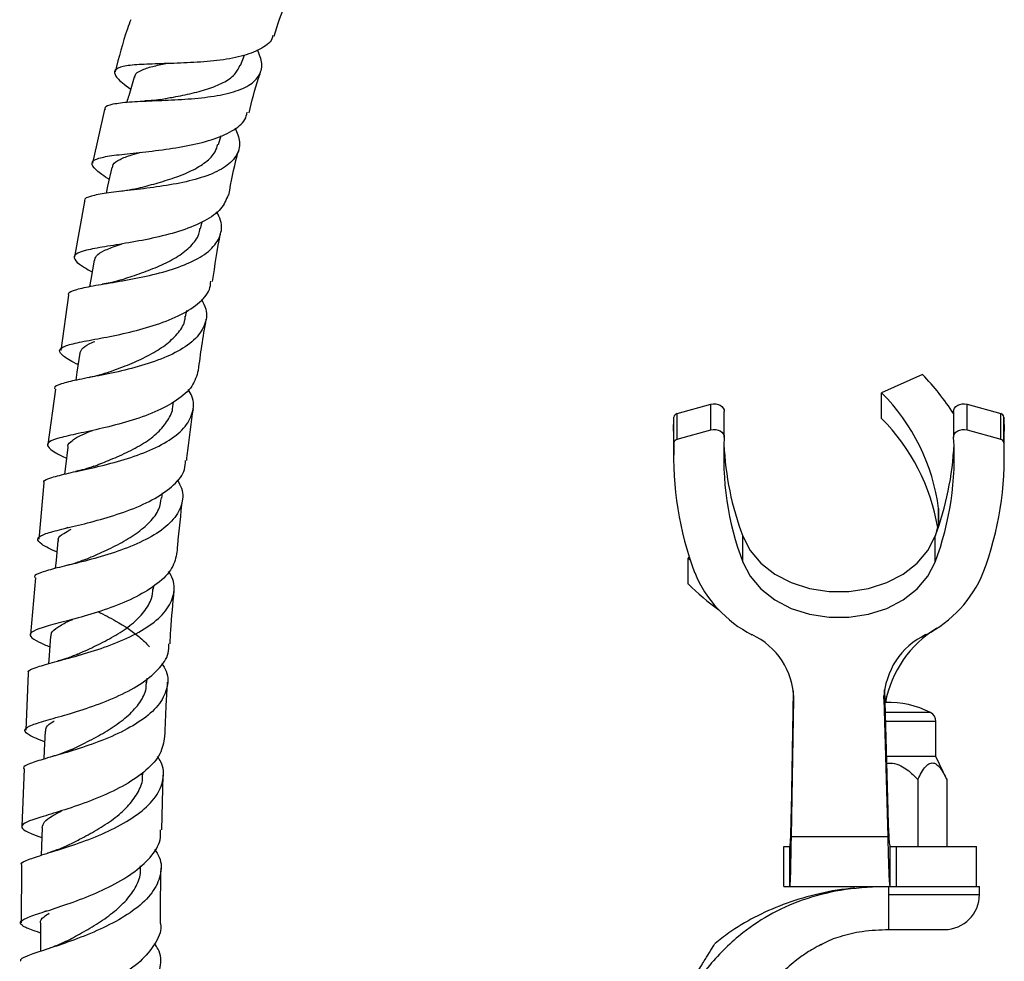
# Model space of a CAD drawing. Units: millimetres. Extents: x 5 to 995, y 5 to 995.
# Drawn here: x 764 to 796, y 500 to 532 of the extents above; entities that cross this region are included whole.
import ezdxf

# ---------------------------------------------------------------- set-up
doc = ezdxf.new("R2010")
doc.units = ezdxf.units.MM

msp = doc.modelspace()

# ---------------------------------------------------------------- linework, layer by layer
at = {"color": 7, "linetype": 'Continuous', "lineweight": 25}
for p, q in [((771.019, 530.101), (771.156, 530.44)), ((766.492, 528.632), (766.09, 526.838)), ((770.288, 527.465), (770.378, 527.763)), ((765.822, 525.569), (765.49, 523.724)), ((769.691, 524.656), (769.744, 524.887)), ((765.29, 522.444), (765.036, 520.602)), ((769.196, 521.726), (769.232, 521.93)), ((793.757, 519.797), (792.391, 519.193)), ((764.859, 519.316), (764.606, 517.472)), ((792.391, 518.336), (792.391, 519.193)), ((768.767, 518.736), (768.789, 518.887)), ((785.579, 518.497), (786.7, 518.81)), ((786.7, 517.953), (786.7, 518.81)), ((795.238, 517.953), (795.238, 518.81)), ((795.238, 518.81), (796.359, 518.497)), ((785.579, 517.64), (785.579, 518.497)), ((787.147, 517.713), (787.147, 518.57)), ((794.791, 518.57), (794.791, 517.713)), ((796.359, 517.64), (796.359, 518.497)), ((785.459, 517.908), (785.469, 518.381)), ((785.469, 517.524), (785.469, 518.381)), ((796.469, 517.524), (796.469, 518.381)), ((796.469, 518.381), (796.479, 517.908)), ((785.459, 517.908), (785.459, 517.051)), ((785.579, 517.64), (786.7, 517.953)), ((795.238, 517.953), (796.359, 517.64)), ((796.479, 517.051), (796.479, 517.908)), ((764.467, 516.186), (764.303, 514.318)), ((768.402, 515.678), (768.423, 515.854)), ((765.273, 514.696), (765.187, 514.673)), ((787.763, 513.551), (787.763, 514.408)), ((794.175, 513.551), (794.175, 514.408)), ((785.985, 513.708), (785.942, 513.675)), ((785.942, 513.675), (786.02, 513.601)), ((785.942, 512.818), (785.942, 513.675)), ((764.19, 513.028), (764.025, 511.138)), ((768.127, 512.641), (768.139, 512.765)), ((763.951, 509.85), (763.87, 507.946)), ((767.908, 509.54), (767.918, 509.679)), ((792.484, 509.299), (792.595, 505.262)), ((792.486, 509.216), (792.485, 509.296)), ((789.384, 505.262), (789.458, 509.262)), ((789.384, 504.405), (789.469, 508.996)), ((792.469, 508.996), (792.595, 504.405)), ((794.202, 507.071), (794.202, 508.238)), ((794.202, 507.071), (792.545, 507.071)), ((794.56, 506.304), (794.202, 507.071)), ((763.815, 506.659), (763.733, 504.738)), ((767.773, 506.462), (767.777, 506.545)), ((768.399, 504.628), (768.45, 506.45)), ((793.598, 506.304), (793.598, 504.071)), ((794.56, 506.304), (794.56, 504.071)), ((789.384, 504.405), (789.384, 505.262)), ((792.595, 505.262), (792.595, 504.405)), ((789.384, 504.405), (792.595, 504.405)), ((789.13, 502.738), (789.13, 504.071)), ((789.13, 504.071), (789.335, 504.071)), ((789.335, 502.738), (789.335, 504.071)), ((792.668, 504.071), (792.668, 502.738)), ((792.668, 504.071), (792.886, 504.071)), ((792.886, 502.738), (792.886, 504.071)), ((792.886, 504.071), (795.552, 504.071)), ((795.552, 502.738), (795.552, 504.071)), ((763.723, 503.453), (763.718, 501.527)), ((767.689, 503.321), (767.691, 503.426)), ((789.13, 502.738), (789.335, 502.738)), ((789.335, 502.738), (792.668, 502.738)), ((791.469, 502.738), (791.469, 502.681)), ((792.636, 502.471), (792.636, 502.738)), ((792.668, 502.738), (792.886, 502.738)), ((792.886, 502.738), (795.374, 502.738)), ((795.374, 502.738), (795.652, 502.738)), ((795.652, 502.471), (795.652, 502.738)), ((792.636, 501.304), (792.636, 502.471)), ((764.562, 501.923), (764.485, 501.895)), ((792.636, 501.304), (794.486, 501.304))]:
    msp.add_line(p, q, dxfattribs=at)
at = {"color": 8, "linetype": 'Continuous', "lineweight": 25}
for p, q in [((794.29, 514.884), (794.29, 515.33)), ((789.469, 508.996), (789.469, 509.103)), ((792.469, 508.996), (792.469, 509.103)), ((794.022, 508.534), (792.505, 508.534)), ((794.202, 508.238), (792.513, 508.238)), ((792.636, 502.471), (795.652, 502.471))]:
    msp.add_line(p, q, dxfattribs=at)
at = {"color": 7, "linetype": 'Continuous', "lineweight": 25, "flags": 128}
for points in [[(766.741, 526.702), (766.597, 526.072), (766.544, 525.841)], [(766.147, 523.606), (766.033, 522.97), (765.99, 522.729)], [(765.666, 520.513), (765.571, 519.874), (765.532, 519.606)], [(786.7, 518.81), (786.78, 518.824), (786.862, 518.822), (786.941, 518.806), (787.012, 518.775), (787.071, 518.732), (787.115, 518.679), (787.141, 518.619), (787.147, 518.57)], [(794.791, 518.57), (794.797, 518.619), (794.823, 518.679), (794.867, 518.732), (794.926, 518.775), (794.997, 518.806), (795.076, 518.822), (795.158, 518.824), (795.238, 518.81)], [(786.7, 517.953), (786.78, 517.967), (786.862, 517.965), (786.941, 517.949), (787.012, 517.918), (787.071, 517.875), (787.115, 517.822), (787.141, 517.762), (787.147, 517.7)], [(794.791, 517.7), (794.797, 517.762), (794.823, 517.822), (794.867, 517.875), (794.926, 517.918), (794.997, 517.949), (795.076, 517.965), (795.158, 517.967), (795.238, 517.953)], [(765.267, 517.377), (765.189, 516.738), (765.158, 516.478)], [(794.29, 515.33), (794.284, 514.841), (794.175, 514.408)], [(764.938, 514.255), (764.877, 513.615), (764.85, 513.335)], [(787.763, 514.408), (788.007, 513.936), (788.367, 513.511), (788.831, 513.148), (789.378, 512.863), (789.989, 512.666), (790.638, 512.566), (791.3, 512.566), (791.949, 512.666), (792.56, 512.863), (793.107, 513.148), (793.571, 513.511), (793.931, 513.936), (794.175, 514.408)], [(787.763, 513.551), (788.007, 513.079), (788.367, 512.654), (788.831, 512.291), (789.378, 512.006), (789.989, 511.809), (790.638, 511.709), (791.3, 511.709), (791.949, 511.809), (792.56, 512.006), (793.107, 512.291), (793.571, 512.654), (793.931, 513.079), (794.175, 513.551)], [(764.693, 511.077), (764.648, 510.437), (764.628, 510.163)], [(764.51, 507.917), (764.479, 507.276), (764.465, 506.981)], [(764.41, 504.708), (764.392, 504.069), (764.385, 503.78)], [(764.362, 501.527), (764.358, 500.888), (764.356, 500.576)]]:
    msp.add_lwpolyline(points, dxfattribs=at)
at = {"color": 7, "linetype": 'Continuous', "lineweight": 25}
for centre, radius, start, end in [((787.366, 513.653), 8.864, 33.1129, 43.8694), ((787.634, 514.456), 6.713, 7.4749, 44.8737), ((785.604, 518.363), 0.136, 100.7897, 172.3149), ((796.334, 518.363), 0.136, 7.6851, 79.2103), ((787.604, 513.578), 6.749, 9.5584, 44.8227), ((796.446, 517.062), 10.987, 177.5905, 200.5766), ((785.604, 517.506), 0.136, 100.7897, 172.3149), ((797.1, 517.058), 9.974, 176.3111, 200.5888), ((797.192, 517.937), 10.068, 182.6074, 200.5218), ((784.838, 517.058), 9.974, 339.4112, 3.6889), ((784.746, 517.937), 10.068, 339.4782, 357.3926), ((785.492, 517.062), 10.987, 339.4234, 2.4095), ((796.334, 517.506), 0.136, 7.6851, 79.2103), ((789.893, 514.726), 4.032, 202.224, 243.1122), ((792.045, 514.726), 4.032, 296.8878, 337.776), ((793.152, 520.325), 10.408, 226.1507, 233.5473), ((796.163, 508.179), 3.711, 121.4457, 169.2838), ((787.04, 508.929), 2.43, 1.5771, 64.9406), ((794.898, 508.929), 2.43, 115.0594, 178.4229), ((792.636, 505.852), 3.019, 62.6574, 92.255), ((793.869, 508.238), 0.333, 0, 62.6574), ((794.486, 502.471), 1.167, 270, 0)]:
    msp.add_arc(centre, radius, start, end, dxfattribs=at)
for points, knots in [([(772.141, 531.08), (772.261, 531.459), (772.387, 531.86), (772.571, 532.239), (772.58, 532.259)], [0, 0, 0, 0, 0.9473426, 1, 1, 1, 1]), ([(767.37, 531.624), (767.332, 531.523), (767.117, 530.955), (766.97, 530.369), (766.849, 529.887)], [0, 0, 0, 0, 0.17833, 1, 1, 1, 1]), ([(772.096, 531.096), (772.094, 531.078), (772.073, 530.901), (771.761, 530.669), (771.17, 530.412), (770.363, 530.266), (769.466, 530.191), (768.57, 530.161), (767.777, 530.139), (767.178, 530.094), (766.836, 529.994), (766.8, 529.81), (766.99, 529.586), (767.266, 529.384), (767.365, 529.311)], [0, 0, 0, 0, 0.010702, 0.103856, 0.196454, 0.288737, 0.380986, 0.473552, 0.566681, 0.660498, 0.75503, 0.850209, 0.945897, 1, 1, 1, 1]), ([(766.522, 528.625), (766.516, 528.645), (766.488, 528.74), (766.747, 528.822), (767.284, 528.891), (768.058, 528.922), (768.944, 528.955), (769.843, 529.025), (770.65, 529.16), (771.279, 529.385), (771.661, 529.716), (771.785, 530.127), (771.656, 530.465), (771.596, 530.623)], [0, 0, 0, 0, 0.028363, 0.13178, 0.233911, 0.334487, 0.433489, 0.531073, 0.627599, 0.723517, 0.819409, 0.91578, 1, 1, 1, 1]), ([(767.503, 529.699), (767.504, 529.722), (767.505, 529.82), (767.698, 529.94), (768.047, 530.065), (768.384, 530.131), (768.538, 530.161)], [0, 0, 0, 0, 0.095005, 0.413424, 0.730763, 1, 1, 1, 1]), ([(768.362, 528.967), (768.504, 528.993), (768.838, 529.055), (769.419, 529.168), (770.016, 529.331), (770.519, 529.549), (770.871, 529.806), (770.966, 530.021), (771.008, 530.116)], [0, 0, 0, 0, 0.1333063, 0.3154961, 0.4964978, 0.677067, 0.8577914, 1, 1, 1, 1]), ([(767.486, 529.71), (767.423, 529.504), (767.339, 529.225), (767.255, 528.946), (767.233, 528.873)], [0, 0, 0, 0, 0.739067, 1, 1, 1, 1]), ([(771.309, 528.522), (771.401, 528.91), (771.508, 529.362), (771.671, 529.8), (771.695, 529.862)], [0, 0, 0, 0, 0.858077, 1, 1, 1, 1]), ([(768.37, 528.969), (768.268, 528.953), (768.103, 528.926), (767.908, 528.918), (767.834, 528.915)], [0, 0, 0, 0, 0.619955, 1, 1, 1, 1]), ([(766.65, 526.303), (766.633, 526.313), (766.408, 526.453), (766.163, 526.639), (766.021, 526.859), (766.213, 527), (766.696, 527.097), (767.42, 527.176), (768.298, 527.268), (769.22, 527.404), (770.081, 527.608), (770.761, 527.902), (771.173, 528.213), (771.23, 528.457), (771.25, 528.539)], [0, 0, 0, 0, 0.007389, 0.103405, 0.199313, 0.295029, 0.390405, 0.485338, 0.57974, 0.673575, 0.766947, 0.859973, 0.952877, 1, 1, 1, 1]), ([(770.849, 528.019), (770.913, 527.86), (771.052, 527.512), (770.912, 527.062), (770.5, 526.672), (769.836, 526.378), (769.009, 526.169), (768.111, 526.027), (767.25, 525.929), (766.514, 525.847), (766.023, 525.746), (765.797, 525.66), (765.833, 525.578), (765.839, 525.565)], [0, 0, 0, 0, 0.084922, 0.185349, 0.28465, 0.383224, 0.481485, 0.579847, 0.678778, 0.77855, 0.879443, 0.981483, 1, 1, 1, 1]), ([(767.613, 526.008), (767.81, 526.06), (768.201, 526.164), (768.831, 526.352), (769.409, 526.584), (769.88, 526.87), (770.184, 527.168), (770.246, 527.392), (770.271, 527.48)], [0, 0, 0, 0, 0.178318, 0.355576, 0.531994, 0.708174, 0.884462, 1, 1, 1, 1]), ([(766.763, 526.692), (766.765, 526.727), (766.772, 526.834), (766.989, 526.972), (767.317, 527.102), (767.605, 527.18), (767.711, 527.208)], [0, 0, 0, 0, 0.159615, 0.486266, 0.812058, 1, 1, 1, 1]), ([(770.633, 525.774), (770.716, 526.215), (770.81, 526.718), (770.948, 527.214), (770.965, 527.276)], [0, 0, 0, 0, 0.874932, 1, 1, 1, 1]), ([(770.611, 525.78), (770.546, 525.622), (770.414, 525.298), (769.853, 524.906), (769.09, 524.588), (768.195, 524.353), (767.286, 524.183), (766.471, 524.055), (765.849, 523.944), (765.493, 523.82), (765.455, 523.653), (765.66, 523.458), (765.962, 523.284), (766.077, 523.218)], [0, 0, 0, 0, 0.089256, 0.183256, 0.277146, 0.371052, 0.465155, 0.559538, 0.65431, 0.749461, 0.844967, 0.940744, 1, 1, 1, 1]), ([(767.599, 526.004), (767.466, 525.974), (767.247, 525.925), (767.083, 525.91), (767.019, 525.904)], [0, 0, 0, 0, 0.606214, 1, 1, 1, 1]), ([(765.305, 522.441), (765.298, 522.459), (765.268, 522.541), (765.531, 522.635), (766.075, 522.756), (766.862, 522.881), (767.76, 523.043), (768.664, 523.265), (769.461, 523.562), (770.06, 523.942), (770.376, 524.404), (770.432, 524.84), (770.281, 525.128), (770.23, 525.225)], [0, 0, 0, 0, 0.028361, 0.133238, 0.237481, 0.340971, 0.443618, 0.545453, 0.646649, 0.747439, 0.848138, 0.949089, 1, 1, 1, 1]), ([(767.051, 522.955), (767.1, 522.972), (767.324, 523.048), (767.802, 523.206), (768.408, 523.445), (768.961, 523.734), (769.384, 524.075), (769.632, 524.391), (769.662, 524.604), (769.671, 524.671)], [0, 0, 0, 0, 0.048997, 0.224011, 0.398416, 0.572289, 0.746101, 0.920029, 1, 1, 1, 1]), ([(770.094, 522.9), (770.171, 523.436), (770.249, 523.975), (770.364, 524.512), (770.364, 524.515)], [0, 0, 0, 0, 0.994615, 1, 1, 1, 1]), ([(766.165, 523.603), (766.176, 523.653), (766.203, 523.771), (766.466, 523.93), (766.772, 524.056), (767.006, 524.133), (767.056, 524.149)], [0, 0, 0, 0, 0.244374, 0.577106, 0.909382, 1, 1, 1, 1]), ([(765.609, 520.126), (765.587, 520.138), (765.348, 520.262), (765.09, 520.42), (764.941, 520.611), (765.129, 520.75), (765.612, 520.872), (766.338, 521.003), (767.213, 521.177), (768.128, 521.418), (768.974, 521.735), (769.624, 522.14), (770.001, 522.54), (770.028, 522.817), (770.037, 522.909)], [0, 0, 0, 0, 0.009527, 0.104435, 0.199144, 0.293782, 0.38842, 0.482773, 0.576902, 0.670944, 0.764953, 0.858755, 0.952617, 1, 1, 1, 1]), ([(767.057, 522.958), (766.935, 522.922), (766.735, 522.862), (766.502, 522.826), (766.41, 522.811)], [0, 0, 0, 0, 0.606295, 1, 1, 1, 1]), ([(769.721, 522.311), (769.777, 522.2), (769.934, 521.892), (769.858, 521.423), (769.509, 520.928), (768.88, 520.514), (768.065, 520.186), (767.161, 519.934), (766.283, 519.751), (765.529, 519.614), (765.03, 519.489), (764.8, 519.399), (764.838, 519.329), (764.843, 519.319)], [0, 0, 0, 0, 0.0583388, 0.1616047, 0.2643482, 0.3669888, 0.4693882, 0.5716846, 0.6743105, 0.7770738, 0.8800854, 0.9835653, 1, 1, 1, 1]), ([(766.573, 519.858), (766.675, 519.896), (766.957, 519.999), (767.492, 520.203), (768.076, 520.488), (768.591, 520.817), (768.974, 521.196), (769.174, 521.509), (769.179, 521.701), (769.18, 521.74)], [0, 0, 0, 0, 0.099109, 0.271855, 0.443049, 0.614216, 0.784804, 0.955798, 1, 1, 1, 1]), ([(769.625, 519.937), (769.66, 520.211), (769.732, 520.784), (769.832, 521.349), (769.884, 521.644)], [0, 0, 0, 0, 0.479643, 1, 1, 1, 1]), ([(765.674, 520.512), (765.698, 520.572), (765.749, 520.697), (765.957, 520.819), (766.14, 520.891), (766.17, 520.903)], [0, 0, 0, 0, 0.433676, 0.90901, 1, 1, 1, 1]), ([(769.614, 519.939), (769.563, 519.758), (769.461, 519.396), (768.929, 518.932), (768.19, 518.54), (767.308, 518.23), (766.402, 518), (765.585, 517.826), (764.961, 517.685), (764.602, 517.556), (764.566, 517.402), (764.78, 517.231), (765.097, 517.074), (765.223, 517.012)], [0, 0, 0, 0, 0.0929968, 0.1866531, 0.2801444, 0.3737836, 0.4675099, 0.5611706, 0.6550662, 0.7492439, 0.8434555, 0.9377919, 1, 1, 1, 1]), ([(766.577, 519.86), (766.462, 519.821), (766.266, 519.755), (766.037, 519.711), (765.943, 519.692)], [0, 0, 0, 0, 0.585737, 1, 1, 1, 1]), ([(764.482, 516.185), (764.475, 516.2), (764.445, 516.273), (764.707, 516.367), (765.25, 516.508), (766.032, 516.673), (766.925, 516.889), (767.819, 517.179), (768.599, 517.549), (769.176, 517.996), (769.456, 518.512), (769.485, 518.96), (769.327, 519.229), (769.283, 519.304)], [0, 0, 0, 0, 0.027409, 0.13257, 0.237197, 0.34151, 0.445301, 0.548526, 0.651645, 0.754665, 0.857561, 0.96066, 1, 1, 1, 1]), ([(766.122, 516.736), (766.286, 516.8), (766.635, 516.938), (767.226, 517.19), (767.806, 517.497), (768.292, 517.861), (768.61, 518.271), (768.774, 518.569), (768.764, 518.734), (768.763, 518.741)], [0, 0, 0, 0, 0.149009, 0.318152, 0.486678, 0.655003, 0.823737, 0.992482, 1, 1, 1, 1]), ([(769.232, 516.931), (769.243, 517.042), (769.303, 517.619), (769.386, 518.194), (769.454, 518.659)], [0, 0, 0, 0, 0.192845, 1, 1, 1, 1]), ([(765.282, 517.37), (765.278, 517.385), (765.259, 517.471), (765.408, 517.605), (765.678, 517.772), (765.967, 517.888), (766.087, 517.936)], [0, 0, 0, 0, 0.072835, 0.41467, 0.755303, 1, 1, 1, 1]), ([(764.902, 513.884), (764.879, 513.895), (764.632, 514.006), (764.366, 514.145), (764.21, 514.321), (764.394, 514.462), (764.875, 514.602), (765.598, 514.768), (766.467, 514.991), (767.372, 515.285), (768.2, 515.655), (768.826, 516.109), (769.179, 516.545), (769.186, 516.835), (769.189, 516.936)], [0, 0, 0, 0, 0.009999, 0.1046455, 0.1990749, 0.2934619, 0.387858, 0.4819834, 0.5759058, 0.6698298, 0.7635605, 0.8570568, 0.9506831, 1, 1, 1, 1]), ([(766.14, 516.743), (766.037, 516.707), (765.844, 516.638), (765.624, 516.59), (765.52, 516.568)], [0, 0, 0, 0, 0.529313, 1, 1, 1, 1]), ([(768.913, 516.292), (768.968, 516.197), (769.134, 515.905), (769.089, 515.432), (768.776, 514.903), (768.175, 514.439), (767.38, 514.058), (766.488, 513.755), (765.617, 513.521), (764.864, 513.347), (764.363, 513.201), (764.133, 513.105), (764.172, 513.039), (764.178, 513.03)], [0, 0, 0, 0, 0.05061, 0.154531, 0.257986, 0.361288, 0.46442, 0.567345, 0.670524, 0.774124, 0.877984, 0.982229, 1, 1, 1, 1]), ([(765.844, 513.633), (766.029, 513.711), (766.4, 513.868), (767.006, 514.16), (767.563, 514.496), (768.023, 514.88), (768.325, 515.281), (768.37, 515.564), (768.39, 515.692)], [0, 0, 0, 0, 0.171155, 0.343136, 0.515279, 0.687097, 0.858828, 1, 1, 1, 1]), ([(768.916, 513.885), (768.922, 513.957), (768.969, 514.546), (769.037, 515.135), (769.097, 515.652)], [0, 0, 0, 0, 0.1222456, 1, 1, 1, 1]), ([(764.959, 514.248), (764.955, 514.271), (764.936, 514.362), (765.078, 514.485), (765.291, 514.596), (765.378, 514.641)], [0, 0, 0, 0, 0.161605, 0.65798, 1, 1, 1, 1]), ([(768.908, 513.886), (768.869, 513.702), (768.789, 513.327), (768.287, 512.824), (767.569, 512.381), (766.702, 512.017), (765.805, 511.737), (764.994, 511.524), (764.374, 511.357), (764.02, 511.217), (763.991, 511.071), (764.215, 510.917), (764.54, 510.779), (764.668, 510.725)], [0, 0, 0, 0, 0.0908921, 0.1848035, 0.2785384, 0.3724394, 0.4664508, 0.5604093, 0.6545678, 0.74899, 0.8434152, 0.9379165, 1, 1, 1, 1]), ([(765.848, 513.635), (765.722, 513.585), (765.502, 513.499), (765.251, 513.439), (765.144, 513.414)], [0, 0, 0, 0, 0.576653, 1, 1, 1, 1]), ([(763.966, 509.849), (763.959, 509.863), (763.923, 509.932), (764.18, 510.033), (764.715, 510.194), (765.49, 510.396), (766.374, 510.658), (767.256, 511.001), (768.02, 511.422), (768.575, 511.914), (768.827, 512.462), (768.835, 512.915), (768.67, 513.173), (768.629, 513.237)], [0, 0, 0, 0, 0.028186, 0.133717, 0.23878, 0.343596, 0.447936, 0.551749, 0.655474, 0.759065, 0.862482, 0.966089, 1, 1, 1, 1]), ([(765.583, 510.474), (765.626, 510.494), (765.835, 510.59), (766.292, 510.798), (766.879, 511.108), (767.419, 511.472), (767.822, 511.886), (768.073, 512.283), (768.097, 512.549), (768.107, 512.656)], [0, 0, 0, 0, 0.044103, 0.21325, 0.381799, 0.550014, 0.718174, 0.886729, 1, 1, 1, 1]), ([(768.676, 510.824), (768.685, 510.976), (768.719, 511.569), (768.772, 512.163), (768.812, 512.605)], [0, 0, 0, 0, 0.255813, 1, 1, 1, 1]), ([(766.278, 511.897), (766.477, 511.795), (766.954, 511.55), (767.583, 511.147), (767.88, 510.839), (767.992, 510.723)], [0, 0, 0, 0, 0.306913, 0.737484, 1, 1, 1, 1]), ([(764.716, 511.076), (764.716, 511.113), (764.714, 511.217), (764.918, 511.38), (765.177, 511.526), (765.393, 511.624), (765.436, 511.644)], [0, 0, 0, 0, 0.200394, 0.556825, 0.912339, 1, 1, 1, 1]), ([(764.493, 507.561), (764.475, 507.568), (764.228, 507.664), (763.954, 507.784), (763.78, 507.944), (763.95, 508.084), (764.418, 508.239), (765.129, 508.434), (765.987, 508.697), (766.88, 509.038), (767.695, 509.457), (768.304, 509.955), (768.64, 510.422), (768.635, 510.722), (768.633, 510.826)], [0, 0, 0, 0, 0.007533, 0.102314, 0.196863, 0.291382, 0.385922, 0.480212, 0.574346, 0.668517, 0.762501, 0.856244, 0.950102, 1, 1, 1, 1]), ([(765.587, 510.476), (765.468, 510.427), (765.266, 510.343), (765.032, 510.28), (764.938, 510.254)], [0, 0, 0, 0, 0.5947281, 1, 1, 1, 1]), ([(768.4, 510.175), (768.455, 510.087), (768.63, 509.803), (768.605, 509.321), (768.318, 508.76), (767.737, 508.254), (766.958, 507.824), (766.078, 507.472), (765.215, 507.196), (764.471, 506.99), (763.98, 506.828), (763.757, 506.728), (763.801, 506.668), (763.807, 506.659)], [0, 0, 0, 0, 0.046792, 0.151121, 0.254972, 0.358712, 0.462341, 0.565804, 0.669527, 0.773671, 0.878039, 0.982719, 1, 1, 1, 1]), ([(765.379, 507.297), (765.465, 507.339), (765.717, 507.461), (766.221, 507.71), (766.794, 508.051), (767.308, 508.437), (767.693, 508.868), (767.889, 509.247), (767.887, 509.481), (767.886, 509.553)], [0, 0, 0, 0, 0.087723, 0.255466, 0.422949, 0.59053, 0.75765, 0.924874, 1, 1, 1, 1]), ([(768.505, 507.73), (768.519, 508.089), (768.542, 508.693), (768.581, 509.298), (768.597, 509.544)], [0, 0, 0, 0, 0.594128, 1, 1, 1, 1]), ([(764.533, 507.916), (764.537, 507.96), (764.546, 508.07), (764.677, 508.176), (764.814, 508.25), (764.818, 508.252)], [0, 0, 0, 0, 0.397915, 0.983996, 1, 1, 1, 1]), ([(768.497, 507.731), (768.464, 507.537), (768.396, 507.146), (767.91, 506.603), (767.206, 506.117), (766.353, 505.708), (765.468, 505.387), (764.669, 505.14), (764.062, 504.954), (763.724, 504.808), (763.714, 504.67), (763.949, 504.537), (764.276, 504.419), (764.401, 504.374)], [0, 0, 0, 0, 0.092274, 0.186422, 0.280401, 0.374569, 0.468861, 0.563105, 0.657521, 0.752174, 0.846798, 0.941467, 1, 1, 1, 1]), ([(765.395, 507.306), (765.248, 507.242), (765.024, 507.145), (764.775, 507.075), (764.688, 507.051)], [0, 0, 0, 0, 0.653833, 1, 1, 1, 1]), ([(763.735, 503.452), (763.726, 503.464), (763.684, 503.525), (763.926, 503.628), (764.444, 503.804), (765.205, 504.035), (766.077, 504.336), (766.947, 504.723), (767.699, 505.188), (768.241, 505.718), (768.476, 506.294), (768.472, 506.757), (768.3, 507.01), (768.26, 507.069)], [0, 0, 0, 0, 0.025374, 0.131309, 0.236822, 0.342147, 0.447046, 0.551448, 0.655776, 0.759948, 0.8639, 0.96801, 1, 1, 1, 1]), ([(792.552, 506.84), (792.619, 506.847), (792.785, 506.864), (793.103, 506.74), (793.376, 506.533), (793.545, 506.359), (793.598, 506.304)], [0, 0, 0, 0, 0.164997, 0.404277, 0.812193, 1, 1, 1, 1]), ([(793.598, 506.304), (793.68, 506.466), (793.798, 506.699), (794, 506.86), (794.159, 506.862), (794.348, 506.706), (794.474, 506.486), (794.55, 506.325), (794.56, 506.304)], [0, 0, 0, 0, 0.300134, 0.432065, 0.565125, 0.708017, 0.960401, 1, 1, 1, 1]), ([(765.297, 504.123), (765.417, 504.184), (765.709, 504.332), (766.238, 504.617), (766.802, 504.978), (767.281, 505.393), (767.606, 505.846), (767.774, 506.212), (767.756, 506.425), (767.752, 506.475)], [0, 0, 0, 0, 0.1162949, 0.2835094, 0.4500611, 0.6164332, 0.7830606, 0.9497237, 1, 1, 1, 1]), ([(764.415, 504.708), (764.431, 504.769), (764.464, 504.893), (764.702, 505.072), (764.969, 505.212), (765.086, 505.273)], [0, 0, 0, 0, 0.347244, 0.714064, 1, 1, 1, 1]), ([(764.36, 501.191), (764.353, 501.193), (764.112, 501.274), (763.832, 501.372), (763.631, 501.516), (763.779, 501.651), (764.225, 501.815), (764.919, 502.031), (765.762, 502.327), (766.642, 502.706), (767.447, 503.166), (768.045, 503.701), (768.374, 504.201), (768.362, 504.516), (768.357, 504.629)], [0, 0, 0, 0, 0.002673, 0.097576, 0.192247, 0.286892, 0.38157, 0.476015, 0.570326, 0.664703, 0.75891, 0.852872, 0.94694, 1, 1, 1, 1]), ([(765.31, 504.13), (765.179, 504.068), (764.955, 503.962), (764.697, 503.884), (764.59, 503.851)], [0, 0, 0, 0, 0.582102, 1, 1, 1, 1]), ([(768.163, 503.976), (768.22, 503.889), (768.404, 503.606), (768.39, 503.109), (768.117, 502.521), (767.549, 501.978), (766.781, 501.507), (765.913, 501.115), (765.064, 500.805), (764.334, 500.574), (763.862, 500.402), (763.653, 500.303), (763.703, 500.251), (763.708, 500.245)], [0, 0, 0, 0, 0.0468765, 0.1515633, 0.255784, 0.3599374, 0.4640255, 0.5679794, 0.6722014, 0.7768377, 0.8816611, 0.9867567, 1, 1, 1, 1]), ([(765.205, 500.907), (765.375, 500.997), (765.717, 501.178), (766.298, 501.518), (766.837, 501.905), (767.299, 502.337), (767.593, 502.806), (767.711, 503.142), (767.686, 503.315), (767.684, 503.323)], [0, 0, 0, 0, 0.163668, 0.329433, 0.495276, 0.660869, 0.826258, 0.99172, 1, 1, 1, 1]), ([(768.36, 501.505), (768.36, 501.666), (768.357, 502.281), (768.368, 502.897), (768.377, 503.352)], [0, 0, 0, 0, 0.262675, 1, 1, 1, 1]), ([(792.636, 502.738), (792.149, 502.719), (791.221, 502.684), (789.911, 502.371), (788.758, 501.884), (787.647, 501.157), (786.617, 500.144), (785.725, 498.834), (784.987, 497.265), (784.42, 495.459), (784.025, 493.464), (783.794, 491.453), (783.681, 489.497), (783.671, 488.221), (783.666, 487.604)], [0, 0, 0, 0, 0.0734282, 0.1401451, 0.2022622, 0.2617582, 0.3397712, 0.4188054, 0.5001789, 0.6010313, 0.7041263, 0.807079, 0.9068496, 1, 1, 1, 1]), ([(791.487, 502.674), (791.441, 502.672), (790.997, 502.65), (790.194, 502.482), (789.117, 502.166), (788.157, 501.728), (787.4, 501.283), (786.992, 500.955), (786.841, 500.833)], [0, 0, 0, 0, 0.027572, 0.262563, 0.482397, 0.690442, 0.885425, 1, 1, 1, 1]), ([(764.367, 501.527), (764.365, 501.53), (764.334, 501.598), (764.421, 501.696), (764.586, 501.808), (764.645, 501.848)], [0, 0, 0, 0, 0.0341893, 0.6543942, 1, 1, 1, 1]), ([(768.355, 501.504), (768.356, 501.501), (768.41, 501.295), (768.227, 500.881), (767.795, 500.303), (767.088, 499.78), (766.249, 499.334), (765.377, 498.979), (764.595, 498.708), (764.009, 498.508), (763.695, 498.361), (763.71, 498.235), (763.958, 498.124), (764.283, 498.025), (764.398, 497.99)], [0, 0, 0, 0, 0.0015018, 0.0960588, 0.1904611, 0.2847071, 0.3791605, 0.4737447, 0.5682711, 0.6629633, 0.7578774, 0.8527441, 0.9476513, 1, 1, 1, 1]), ([(790.37, 500.79), (790.392, 500.804), (790.59, 500.933), (791.05, 501.098), (791.786, 501.277), (792.335, 501.295), (792.636, 501.304)], [0, 0, 0, 0, 0.0340478, 0.3008611, 0.6167509, 1, 1, 1, 1]), ([(763.764, 497.025), (763.756, 497.033), (763.707, 497.085), (763.93, 497.185), (764.422, 497.37), (765.164, 497.622), (766.021, 497.954), (766.88, 498.376), (767.625, 498.879), (768.16, 499.443), (768.388, 500.043), (768.378, 500.52), (768.201, 500.773), (768.159, 500.834)], [0, 0, 0, 0, 0.019502, 0.125942, 0.231983, 0.337874, 0.443369, 0.548378, 0.653317, 0.758092, 0.862613, 0.967254, 1, 1, 1, 1]), ([(765.212, 500.911), (765.099, 500.858), (764.946, 500.785), (764.728, 500.701), (764.615, 500.664), (764.551, 500.643)], [0, 0, 0, 0, 0.54058, 0.739106, 1, 1, 1, 1]), ([(783.073, 494.704), (783.082, 494.719), (783.102, 494.752), (783.285, 495.05), (783.611, 495.58), (784.054, 496.303), (784.564, 497.135), (785.128, 498.054), (785.666, 498.931), (786.106, 499.649), (786.408, 500.14), (786.641, 500.521), (786.776, 500.74), (786.839, 500.843), (786.837, 500.84), (786.836, 500.839)], [0, 0, 0, 0, 0.042811, 0.095891, 0.18511, 0.28262, 0.382289, 0.497846, 0.61608, 0.691779, 0.749658, 0.807623, 0.890928, 0.958372, 1, 1, 1, 1]), ([(790.367, 500.795), (790.367, 500.795), (790.41, 500.817), (790.26, 500.742), (789.979, 500.587), (789.536, 500.284), (789.049, 499.856), (788.59, 499.309), (788.205, 498.677), (787.918, 497.981), (787.746, 497.263), (787.687, 496.53), (787.742, 495.717), (787.948, 494.919), (788.186, 494.397), (788.356, 494.085), (788.488, 493.874), (788.503, 493.853), (788.51, 493.842)], [0, 0, 0, 0, 0.000891, 0.075255, 0.150895, 0.20283, 0.268902, 0.337678, 0.408453, 0.476924, 0.547551, 0.613049, 0.680905, 0.777422, 0.855935, 0.881481, 0.940213, 1, 1, 1, 1])]:
    msp.add_open_spline(points, degree=3, knots=knots, dxfattribs=at)
for points in [[(789.335, 504.071), (789.339, 504.086), (789.347, 504.117), (789.36, 504.362), (789.372, 504.734), (789.38, 505.086), (789.384, 505.262)], [(792.595, 505.262), (792.601, 505.086), (792.613, 504.734), (792.632, 504.362), (792.65, 504.117), (792.662, 504.086), (792.668, 504.071)], [(789.335, 502.738), (789.339, 502.759), (789.347, 502.802), (789.36, 503.146), (789.372, 503.665), (789.38, 504.158), (789.384, 504.405)], [(792.595, 504.405), (792.601, 504.158), (792.613, 503.665), (792.632, 503.146), (792.65, 502.802), (792.662, 502.759), (792.668, 502.738)]]:
    msp.add_open_spline(points, degree=3, dxfattribs=at)

doc.saveas('drawing.dxf')
